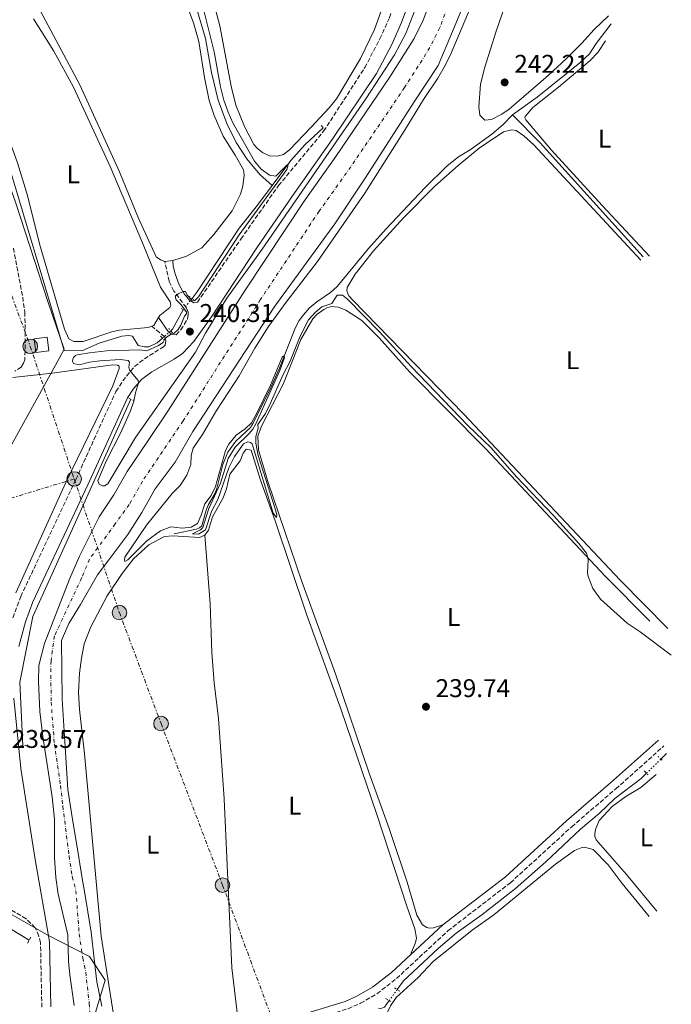
# Model space of a CAD drawing. Units: metres. Extents: x 632941 to 634686, y 4644091 to 4646437.
# Drawn here: x 634255 to 634509, y 4645263 to 4645647 of the extents above; entities that cross this region are included whole.
import ezdxf
from ezdxf.enums import TextEntityAlignment as Align

# ---------------------------------------------------------------- set-up
doc = ezdxf.new("R2010")
doc.units = ezdxf.units.M
doc.header["$MEASUREMENT"] = 0
for name, pattern in [('DGN Style 2', [1.7399219301090239, 1.043953158065414, -0.6959687720436097]), ('DGN Style 3', [2.435890702152634, 1.739921930109024, -0.6959687720436097]), ('DGN Style 4', [2.7856150101045474, 1.391937544087219, -0.6959687720436097, 0.001739921930109024, -0.6959687720436097]), ('DGN Style 5', [1.217945351076317, 0.5219765790327072, -0.6959687720436097]), ('DGN Style 7', [3.4798438602180486, 1.565929737098122, -0.6959687720436097, 0.5219765790327072, -0.6959687720436097])]:
    doc.linetypes.add(name, pattern=pattern)
for name, color, linetype, lineweight in [('Acequia de obra', 4, 'Continuous', 0), ('Acequia de obra no vista', 4, 'DGN Style 5', 0), ('Acequia sin especificar', 4, 'Continuous', 0), ('Camino', 7, 'DGN Style 3', 0), ('Caseta-cabaña', 1, 'Continuous', 0), ('Cauce permanente', 151, 'Continuous', 13), ('Cauce permanente (área)', 142, 'Continuous', 13), ('Cota de punto acotado terreno', 7, 'Continuous', 0), ('Curva de nivel intermedia', 30, 'Continuous', 0), ('Eje cauce permanente (área)', 70, 'DGN Style 4', 0), ('Etiqueta de uso rústico', 92, 'Continuous', 0), ('Límite de Autonomía', 7, 'Continuous', 0), ('Línea de cambio de uso (parcela vista)', 92, 'Continuous', 0), ('Línea eléctrica', 6, 'DGN Style 7', 0), ('Margen derecho', 7, 'Continuous', 0), ('Pontón-alcantarilla (pasos de agua)', 1, 'DGN Style 2', 0), ('Poste tendido eléctrico', 7, 'Continuous', 0), ('Punto acotado terreno (símbolo)', 7, 'Continuous', 0), ('Torre eléctrica', 7, 'Continuous', 0)]:
    doc.layers.add(name, color=color, linetype=linetype, lineweight=lineweight)
doc.styles.add('Style-Arial', font='arial.ttf')

# ---------------------------------------------------------------- blocks, each defined once
blk = doc.blocks.new('5PATER')
at = {"layer": 'Punto acotado terreno (símbolo)', "linetype": 'Continuous', "lineweight": 0}
h = blk.add_hatch(color=51, dxfattribs=at)
edge = h.paths.add_edge_path()
edge.add_ellipse((0, 0), major_axis=(-0.1095731443231308, -0.1110710700762829), ratio=0.9994222409660317, start_angle=0, end_angle=360)
blk = doc.blocks.new('5PELE')
at = {"layer": 'Torre eléctrica', "linetype": 'Continuous', "lineweight": 0}
h = blk.add_hatch(color=9, dxfattribs=at)
edge = h.paths.add_edge_path()
edge.add_arc((-2.000000476837158e-05, 0), 0.2850000000000001, 0, 360)
at = {"layer": 'Torre eléctrica', "color": 252, "linetype": 'Continuous', "lineweight": 0}
blk.add_circle((-2.000000476837158e-05, 0), 0.2850000000000001, dxfattribs=at)

msp = doc.modelspace()

# ---------------------------------------------------------------- linework, layer by layer
at = {"layer": 'Acequia de obra', "color": 4, "linetype": 'Continuous', "lineweight": 0, "extrusion": (0.04058515579000124, -0.04485727738527525, 0.9981686579907635), "elevation": -182403.1476560017, "flags": 128}
msp.add_lwpolyline([(3587120.492178872, 3013741.749499), (3587112.249832129, 3013738.939228522), (3587111.400243993, 3013738.939228521)], dxfattribs=at)
at = {"layer": 'Acequia de obra', "color": 4, "linetype": 'Continuous', "lineweight": 0}
for points in [[(634310.6399999997, 4645522.600000001, 239.1900000000023), (634310.6100000005, 4645522.58, 239.1900000000023), (634308.4800000006, 4645520.76, 239.1900000000023), (634305.3099999997, 4645519.300000001, 239.1000000000058), (634303.5199999996, 4645519.279999999, 239.1000000000058), (634301.0300000003, 4645519.800000001, 239.1000000000058), (634298.9000000004, 4645523.380000001, 239), (634297.29, 4645523.65, 239), (634294.7000000002, 4645523.390000001, 239), (634285.8200000003, 4645520.699999999, 239), (634279.1299999999, 4645517.74, 239.2400000000052), (634272.1399999997, 4645517.83, 239.3300000000018), (634248.3399999999, 4645597.529999999, 237.9799999999959), (634241.8700000001, 4645608.140000001, 237.929999999993), (634235.1600000003, 4645617.15, 237.6999999999971), (634229.6100000005, 4645625.730000001, 237.6100000000006), (634204.1100000005, 4645670.890000001, 237.5599999999977)], [(634373.4299999997, 4645604.810000001, 240.070000000007), (634366.2400000002, 4645598.100000001, 239.929999999993), (634360.75, 4645592.039999999, 240.0299999999988), (634353.5099999999, 4645582.25, 239.8899999999994)], [(634353.5099999999, 4645582.25, 239.8899999999994), (634347.7800000003, 4645574.5, 239.7899999999936), (634340.6200000001, 4645565.550000001, 239.7899999999936), (634324.1399999997, 4645540.680000001, 239.4700000000012), (634322.1399999997, 4645538.15, 239.429999999993)], [(634298.2300000006, 4645498.789999999, 239.7899999999936), (634282.1799999997, 4645463.16, 239.2400000000052), (634259.9900000002, 4645414.01, 239.0500000000029), (634254.8200000003, 4645388.300000001, 238.9600000000064), (634256.0700000003, 4645363.5, 239)], [(634258.4900000002, 4645287.609999999, 235.9499999999971), (634243.7199999997, 4645296.439999999, 235.9499999999971), (634220.1900000004, 4645309.77, 236.1300000000047), (634142, 4645354.369999999, 235.7200000000012), (634070.5499999998, 4645395.52, 235.8600000000006), (634030.3499999996, 4645418.32, 236.179999999993), (634019.8700000001, 4645423.560000001, 235.8999999999942), (633970.5300000003, 4645446.230000001, 235.3899999999994), (633966.7199999997, 4645448.01, 235.3899999999994)]]:
    msp.add_polyline3d(points, dxfattribs=at)
at = {"layer": 'Acequia de obra no vista', "color": 4, "linetype": 'DGN Style 5', "lineweight": 0, "extrusion": (0.02269948453021482, -0.03311209230232566, 0.9991938364228559), "elevation": -139185.4654324177, "flags": 128}
msp.add_lwpolyline([(3149902.818886983, 3470177.081289446), (3149897.976026035, 3470175.586733378), (3149897.490173343, 3470175.3376407)], dxfattribs=at)
at = {"layer": 'Acequia de obra no vista', "color": 4, "linetype": 'DGN Style 5', "lineweight": 0, "elevation": 239.1900000000023, "flags": 128}
msp.add_lwpolyline([(634310.6399999997, 4645522.600000001), (634313.8700000001, 4645525.52)], dxfattribs=at)
at = {"layer": 'Acequia de obra no vista', "color": 4, "linetype": 'DGN Style 5', "lineweight": 0, "extrusion": (0.002692768912804952, 0.002659348022223057, 0.9999928384061954), "elevation": 14300.89903349382, "flags": 128}
msp.add_lwpolyline([(634496.7867523936, 4645331.125158709), (634502.4268127285, 4645336.695178405)], dxfattribs=at)
at = {"layer": 'Acequia de obra no vista', "color": 4, "linetype": 'DGN Style 5', "lineweight": 0, "extrusion": (-0.02217886817429234, -0.03018010542362037, 0.9992983833886286), "elevation": -154026.8285428745, "flags": 128}
msp.add_lwpolyline([(-2239608.387905467, 4115994.855794325), (-2239608.387905467, 4115989.515794326)], dxfattribs=at)
at = {"layer": 'Acequia sin especificar', "color": 4, "linetype": 'Continuous', "lineweight": 0, "extrusion": (0.2815569966141769, 0.2601027185624616, 0.9236190954360034), "elevation": 1387191.264465322, "flags": 128}
msp.add_lwpolyline([(2981787.242436189, -3341917.049414118), (2981847.217446477, -3341917.64944817), (2981862.634358732, -3341917.179856303)], dxfattribs=at)
at = {"layer": 'Acequia sin especificar', "color": 4, "linetype": 'Continuous', "lineweight": 0, "extrusion": (0.002304038378433054, 0.002282996932551756, 0.9999947396522428), "elevation": 12305.9622176607, "flags": 128}
msp.add_lwpolyline([(634503.1358482576, 4645342.311478029), (634505.3258654845, 4645344.481483684)], dxfattribs=at)
at = {"layer": 'Acequia sin especificar', "color": 4, "linetype": 'Continuous', "lineweight": 0}
for points in [[(634353.5099999999, 4645582.25, 239.8899999999994), (634348.6799999997, 4645586.58, 239.2599999999948), (634343.6100000005, 4645592.600000001, 239.3099999999977), (634339.4299999997, 4645599.039999999, 238.6999999999971), (634335.79, 4645606.460000001, 238.1900000000023), (634332.3899999997, 4645615.59, 237.7700000000041), (634329.7100000001, 4645626.359999999, 237.7700000000041), (634327.4000000004, 4645639.67, 237.7700000000041), (634323.6200000001, 4645652.359999999, 237.7700000000041)], [(634447.4000000004, 4645609.890000001, 240.7899999999936), (634457.04, 4645616.680000001, 240.7899999999936), (634473.6100000005, 4645630.109999999, 240.7899999999936), (634477.4600000001, 4645633.689999999, 240.7899999999936), (634480.0700000003, 4645637.74, 240.7899999999936), (634485.8700000001, 4645645.33, 240.75)], [(634447.4000000004, 4645609.890000001, 240.7899999999936), (634443.5899999999, 4645605.890000001, 240.7899999999936), (634439.29, 4645602.27, 240.7899999999936), (634430.7599999999, 4645596.199999999, 240.7899999999936), (634426.2300000006, 4645593.460000001, 240.7899999999936), (634421.8899999997, 4645589.869999999, 240.7899999999936), (634413.0999999996, 4645581.380000001, 240.7899999999936), (634398.0499999998, 4645565.33, 240.5599999999977), (634391.0999999996, 4645557.58, 240.4700000000012), (634378.8600000005, 4645542.869999999, 240.2400000000052), (634376.1799999997, 4645540.460000001, 240.2400000000052), (634370.8499999996, 4645536.810000001, 240.0500000000029), (634367.9100000003, 4645534.390000001, 240.0500000000029), (634365.6799999997, 4645531.800000001, 240.0500000000029), (634363.9699999997, 4645529.51, 240.0500000000029), (634362.4800000006, 4645526.550000001, 240.0500000000029), (634356.3499999996, 4645510.890000001, 239.9600000000064), (634353.1100000005, 4645503.640000001, 239.9600000000064), (634345.9900000002, 4645489.449999999, 239.9600000000064), (634344.9400000004, 4645487.730000001, 239.9100000000035), (634339.2599999999, 4645482.41, 239.7700000000041), (634336.1200000001, 4645478.119999999, 239.7299999999959), (634334.2199999997, 4645473.34, 239.5899999999965), (634331.8300000001, 4645463.9, 239.5899999999965), (634331.1799999997, 4645462.15, 239.5899999999965), (634328.54, 4645457.689999999, 239.6300000000047), (634327.5999999996, 4645455.52, 239.6300000000047), (634325.9800000006, 4645449.33, 239.6300000000047), (634325.0999999996, 4645448.529999999, 239.6300000000047), (634323.8799999999, 4645448, 239.679999999993), (634315.2100000001, 4645446.279999999, 239.3099999999977)], [(634499.7300000006, 4645352.730000001, 238.7299999999959), (634497.6299999999, 4645350.66, 238.7400000000052), (634487.3700000001, 4645342.9, 238.6900000000023), (634481.1799999997, 4645337.01, 238.6900000000023), (634473.8700000001, 4645330.930000001, 238.6399999999994), (634460.4100000003, 4645318.17, 238.6000000000058), (634448.5899999999, 4645307.789999999, 238.6000000000058), (634435.4000000004, 4645297.449999999, 238.5500000000029), (634425.3899999997, 4645290.359999999, 238.5500000000029), (634418.2699999996, 4645284.390000001, 238.5500000000029), (634404.8099999997, 4645271.67, 238.5), (634402.3099999997, 4645268.27, 238.3500000000058)], [(634399.1500000004, 4645263.970000001, 238.1499999999942), (634397.2999999998, 4645261.460000001, 238.0399999999936), (634395.9000000004, 4645260.880000001, 238.0800000000018), (634395.0499999998, 4645261.039999999, 238.0800000000018)]]:
    msp.add_polyline3d(points, dxfattribs=at)
at = {"layer": 'Camino', "color": 7, "linetype": 'DGN Style 3', "lineweight": 0}
for points in [[(634324.25, 4645536.649999999, 240.2599999999948), (634341.2100000005, 4645561.350000002, 240.5000000000001), (634355.9299999992, 4645582.180000001, 240.3200000000069), (634373.5699999993, 4645603.430000001, 240.6399999999995), (634389.6400000001, 4645628.260000003, 240.8899999999994), (634395.55, 4645639.510000003, 240.8699999999954), (634399.2499999994, 4645647.780000002, 240.929999999993), (634411.7699999985, 4645681.510000002, 241.2400000000052), (634421.999999999, 4645706.030000002, 241.6499999999942), (634433.3899999994, 4645735.350000002, 242.1499999999942), (634437.0599999975, 4645743.390000001, 242.1699999999983), (634441.7199999976, 4645752.510000002, 242.3999999999942), (634446.8799999988, 4645761.41, 242.679999999993), (634451.0300000017, 4645767.7, 242.820000000007)], [(634252.36, 4645557.739999998, 238.9700000000011), (634255.9800000008, 4645538.620000001, 239.2799999999988), (634256.7699999999, 4645532.789999999, 239.3800000000047), (634256.989999999, 4645524.989999998, 239.7100000000065), (634256.8399999992, 4645515.16, 239.7100000000065), (634256.7699999999, 4645514.210000004, 239.7100000000065), (634256.3099999973, 4645512.830000004, 239.7599999999946), (634255.3599999994, 4645511.330000004, 239.7599999999946), (634252.8999999985, 4645509.7, 239.7599999999946)], [(634315.9899999987, 4645523.949999999, 240.3600000000007), (634317.7899999982, 4645525.890000002, 240.3600000000007), (634320.3099999971, 4645530.100000002, 240.3200000000069), (634320.6200000001, 4645531.960000002, 240.3200000000069), (634320.5700000009, 4645532.780000002, 240.3699999999953), (634320.4099999999, 4645533.450000001, 240.3699999999953), (634319.879999998, 4645534.550000001, 240.3200000000069), (634315.0299999998, 4645541.030000002, 239.8999999999941), (634313.1900000003, 4645544.830000003, 239.6699999999982), (634311.4899999971, 4645552.56, 238.979999999996)], [(634252.1299999974, 4645413.460000002, 239.9100000000035), (634255.2099999997, 4645421.730000002, 239.8699999999954), (634276.739999999, 4645467.489999998, 239.7400000000052), (634292.420000001, 4645501.840000001, 239.9400000000024), (634295.0699999997, 4645505.910000001, 239.9400000000024), (634299.6700000019, 4645511.63, 240.0299999999989), (634303.5299999998, 4645514.500000001, 240.1499999999942), (634310.9299999983, 4645519.289999999, 240.3600000000007), (634311.6999999996, 4645519.940000001, 240.3600000000007), (634311.9299999997, 4645521.580000003, 240.3099999999977), (634311.390000001, 4645523.170000004, 240.1699999999983), (634306.4299999989, 4645527.300000002, 239.1000000000059)], [(634324.8299999967, 4645191.940000002, 238.3399999999965), (634320.9499999986, 4645195.100000002, 238.3399999999965), (634319.1600000005, 4645198.120000003, 238.3399999999965), (634319.1299999993, 4645200.239999999, 238.3800000000048), (634322.4400000017, 4645204.730000001, 238.4100000000035), (634332.0799999976, 4645220.559999999, 238.4999999999999), (634334.3500000008, 4645225.330000003, 238.5200000000042), (634341.5500000003, 4645244.690000002, 238.9900000000051), (634342.9499999996, 4645247.949999999, 239.2200000000013), (634343.4799999993, 4645248.710000001, 239.2200000000013), (634344.8899999997, 4645249.890000002, 239.270000000004), (634348.3000000005, 4645251.180000001, 239.3099999999977), (634354.6999999998, 4645252.570000002, 239.4499999999972), (634364.4499999997, 4645255.080000004, 239.3099999999977), (634383.0799999977, 4645260.810000001, 239.5500000000028), (634387.9499999982, 4645262.970000001, 239.4100000000034), (634394.399999999, 4645266.630000001, 239.3399999999964), (634402.0199999987, 4645272.580000003, 239.4199999999983), (634422.1000000017, 4645291.24, 239.8699999999954), (634446.53, 4645309.980000001, 239.9199999999984), (634470.48, 4645331.870000001, 240.0899999999965), (634487.7100000011, 4645346.660000001, 239.9600000000065), (634506.489999999, 4645363.410000003, 239.729999999996)], [(634263.4599999997, 4645261.390000002, 238.929999999993), (634262.9300000002, 4645286.530000002, 239.2400000000053), (634262.2600000016, 4645289.190000002, 239.2400000000053), (634260.8799999983, 4645292.440000002, 239.2899999999937), (634257.2999999997, 4645295.940000002, 239.2899999999937), (634249.0899999997, 4645300.780000002, 239.3800000000047)]]:
    msp.add_polyline3d(points, dxfattribs=at)
at = {"layer": 'Caseta-cabaña', "color": 1, "linetype": 'Continuous', "lineweight": 0, "elevation": 241.429999999993, "flags": 128}
msp.add_lwpolyline([(634266.2300000006, 4645517.710000001), (634261.0899999999, 4645517.060000001), (634260.4199999999, 4645522.4), (634265.5599999997, 4645523.050000001), (634266.2300000006, 4645517.710000001)], close=True, dxfattribs=at)
msp.add_lwpolyline([(634261.0899999999, 4645517.060000001), (634260.4199999999, 4645522.4), (634265.5599999997, 4645523.050000001), (634266.2300000006, 4645517.710000001), (634261.0899999999, 4645517.060000001)], dxfattribs=at)
at = {"layer": 'Cauce permanente', "color": 151, "linetype": 'Continuous', "lineweight": 13}
for points in [[(634276.0999999996, 4645262.039999999, 235.8999999999942), (634274.4000000004, 4645274.02, 235.8999999999942), (634273.9199999999, 4645279.439999999, 235.8999999999942), (634273.6600000003, 4645289.689999999, 235.9499999999971), (634269.8300000001, 4645305.58, 235.9900000000052), (634268.9199999999, 4645312.07, 236.0899999999965), (634268.4400000004, 4645319.75, 236.0899999999965), (634268.4400000004, 4645334.84, 236.1300000000047), (634267.5, 4645343.49, 236.1300000000047), (634263.8200000003, 4645367.140000001, 236.1300000000047), (634262.7199999997, 4645376.859999999, 236.1300000000047), (634262.1399999997, 4645388.560000001, 236.1300000000047), (634262.2400000002, 4645394.77, 236.1300000000047), (634264.4900000002, 4645403.380000001, 236.1300000000047), (634274.2800000003, 4645428.529999999, 236.0899999999965), (634278.1299999999, 4645437.470000001, 236.0899999999965), (634285.8200000003, 4645452.82, 236.2299999999959), (634291.5700000003, 4645461.41, 236.4100000000035), (634296.7599999999, 4645470.51, 236.6900000000023), (634304.7300000006, 4645482.33, 237.570000000007), (634312.7300000006, 4645494.189999999, 237.8999999999942), (634342.8600000005, 4645541.41, 238.320000000007), (634365.9299999997, 4645576.180000001, 238.320000000007), (634378.3899999997, 4645593.600000001, 238.3600000000006), (634399.2800000003, 4645624.369999999, 238.4100000000035), (634408.9100000003, 4645639.600000001, 238.4600000000064), (634412.4900000002, 4645646.75, 238.5), (634422.4400000004, 4645673.310000001, 238.7799999999988)], [(634433.2999999998, 4645664.960000001, 238.7799999999988), (634423.9600000001, 4645642.41, 238.5), (634418.3499999996, 4645629.140000001, 238.4600000000064), (634408.9699999997, 4645614.890000001, 238.4100000000035), (634390.0999999996, 4645585.449999999, 238.3600000000006), (634377.9500000002, 4645567.210000001, 238.320000000007), (634354.4400000004, 4645535.07, 238.320000000007), (634322.4299999997, 4645486.15, 237.8999999999942), (634315.5099999999, 4645474.16, 237.570000000007), (634307.7400000002, 4645463.789999999, 236.6900000000023), (634302.5599999997, 4645454.619999999, 236.4100000000035), (634297.1100000005, 4645445.99, 236.2299999999959), (634289.6299999999, 4645436.109999999, 236.0899999999965), (634285.25, 4645430.180000001, 236.0899999999965), (634278.5800000001, 4645418.600000001, 236.1300000000047), (634274.04, 4645411.180000001, 236.1300000000047), (634271.1299999999, 4645404.59, 236.1300000000047), (634271.3799999999, 4645381.630000001, 236.1300000000047), (634272.1500000004, 4645369.16, 236.1300000000047), (634273.6299999999, 4645346.4, 236.1300000000047), (634275.1500000004, 4645336.390000001, 236.1300000000047), (634277.8799999999, 4645319.810000001, 236.0899999999965), (634279.2599999999, 4645311.66, 236.0899999999965), (634280.1399999997, 4645306.65, 235.9900000000052), (634282.7100000001, 4645290.75, 235.9499999999971), (634283.9000000004, 4645280.289999999, 235.8999999999942), (634284.9199999999, 4645271.27, 235.8999999999942), (634286.8399999999, 4645261.789999999, 235.8999999999942)]]:
    msp.add_polyline3d(points, dxfattribs=at)
at = {"layer": 'Cauce permanente (área)', "color": 142, "linetype": 'Continuous', "lineweight": 13}
for points in [[(634422.4400000004, 4645673.310000001, 238.7799999999988), (634412.4900000002, 4645646.75, 238.5), (634408.9100000003, 4645639.600000001, 238.4600000000064), (634399.2800000003, 4645624.369999999, 238.4100000000035), (634378.3899999997, 4645593.600000001, 238.3600000000006), (634365.9299999997, 4645576.180000001, 238.320000000007), (634342.8600000005, 4645541.41, 238.320000000007), (634312.7300000006, 4645494.189999999, 237.8999999999942), (634304.7300000006, 4645482.33, 237.570000000007), (634296.7599999999, 4645470.51, 236.6900000000023), (634291.5700000003, 4645461.41, 236.4100000000035), (634285.8200000003, 4645452.82, 236.2299999999959), (634278.1299999999, 4645437.470000001, 236.0899999999965), (634274.2800000003, 4645428.529999999, 236.0899999999965), (634264.4900000002, 4645403.380000001, 236.1300000000047), (634262.2400000002, 4645394.77, 236.1300000000047), (634262.1399999997, 4645388.560000001, 236.1300000000047), (634262.7199999997, 4645376.859999999, 236.1300000000047), (634263.8200000003, 4645367.140000001, 236.1300000000047), (634267.5, 4645343.49, 236.1300000000047), (634268.4400000004, 4645334.84, 236.1300000000047), (634268.4400000004, 4645319.75, 236.0899999999965), (634268.9199999999, 4645312.07, 236.0899999999965), (634269.8300000001, 4645305.58, 235.9900000000052), (634273.6600000003, 4645289.689999999, 235.9499999999971), (634273.9199999999, 4645279.439999999, 235.8999999999942), (634274.4000000004, 4645274.02, 235.8999999999942), (634276.0999999996, 4645262.039999999, 235.8999999999942)], [(634433.2999999998, 4645664.960000001, 238.7799999999988), (634423.9600000001, 4645642.41, 238.5), (634418.3499999996, 4645629.140000001, 238.4600000000064), (634408.9699999997, 4645614.890000001, 238.4100000000035), (634390.0999999996, 4645585.449999999, 238.3600000000006), (634377.9500000002, 4645567.210000001, 238.320000000007), (634354.4400000004, 4645535.07, 238.320000000007), (634322.4299999997, 4645486.15, 237.8999999999942), (634315.5099999999, 4645474.16, 237.570000000007), (634307.7400000002, 4645463.789999999, 236.6900000000023), (634302.5599999997, 4645454.619999999, 236.4100000000035), (634297.1100000005, 4645445.99, 236.2299999999959), (634289.6299999999, 4645436.109999999, 236.0899999999965), (634285.25, 4645430.180000001, 236.0899999999965), (634278.5800000001, 4645418.600000001, 236.1300000000047), (634274.04, 4645411.180000001, 236.1300000000047), (634271.1299999999, 4645404.59, 236.1300000000047), (634271.3799999999, 4645381.630000001, 236.1300000000047), (634272.1500000004, 4645369.16, 236.1300000000047), (634273.6299999999, 4645346.4, 236.1300000000047), (634275.1500000004, 4645336.390000001, 236.1300000000047), (634277.8799999999, 4645319.810000001, 236.0899999999965), (634279.2599999999, 4645311.66, 236.0899999999965), (634280.1399999997, 4645306.65, 235.9900000000052), (634282.7100000001, 4645290.75, 235.9499999999971), (634283.9000000004, 4645280.289999999, 235.8999999999942), (634284.9199999999, 4645271.27, 235.8999999999942), (634286.8399999999, 4645261.789999999, 235.8999999999942)]]:
    msp.add_polyline3d(points, dxfattribs=at)
at = {"layer": 'Curva de nivel intermedia', "color": 30, "linetype": 'Continuous', "lineweight": 0, "elevation": 240, "flags": 128}
for points in [[(634297.3899999999, 4645511.15), (634297.7400000007, 4645510.189999999), (634301.030000001, 4645506.15), (634301.27, 4645505.130000001), (634300.0200000006, 4645501.249999999), (634299.4000000014, 4645498.039999999), (634298.0400000003, 4645494.310000001), (634294.4400000017, 4645486.080000001), (634288.6400000014, 4645474.63), (634285.3500000011, 4645466.960000001), (634285.8899999999, 4645465.630000001), (634287.1300000004, 4645465.019999999), (634287.9400000017, 4645464.949999999), (634289.2000000001, 4645465.79), (634300.0099999994, 4645483.820000002), (634323.5100000001, 4645517.189999999), (634327.4100000005, 4645524.600000001), (634335.740000001, 4645538.25), (634349.4800000007, 4645557.390000001), (634390.0700000017, 4645616.09), (634401.2699999998, 4645633.27), (634405.6200000017, 4645641.550000001), (634414.7500000002, 4645665.13)], [(634434.0100000007, 4645659.249999999), (634423.4100000015, 4645633.890000001), (634421.2400000012, 4645629.38), (634418.1600000011, 4645624.109999999), (634412.6, 4645615.810000001), (634405.480000001, 4645604.050000001), (634389.6700000014, 4645579.259999999), (634371.1700000009, 4645552.57), (634358.9100000008, 4645536.679999999), (634352.030000001, 4645527.220000002), (634346.7100000014, 4645518.739999998), (634340.5600000002, 4645507.99), (634331.7100000011, 4645494.42), (634326.2800000019, 4645485.039999999), (634322.5300000011, 4645479.71), (634321.750000001, 4645476.8), (634321.6900000006, 4645473.310000001), (634320.1200000016, 4645469.199999998), (634317.5399999999, 4645465.109999998), (634314.3500000003, 4645461.939999999), (634304.4100000005, 4645449.649999999), (634295.860000001, 4645437.079999999), (634295.7300000013, 4645435.890000001), (634295.9200000013, 4645435.480000001), (634296.9900000021, 4645436.06), (634304.5400000003, 4645443.449999999), (634309.7999999997, 4645447.390000001), (634313.8300000018, 4645448.930000001), (634318.2599999997, 4645448.399999999), (634321.78, 4645448.859999998), (634324.25, 4645450.269999999), (634325.6900000017, 4645453.489999999), (634327.1500000012, 4645457.970000001), (634329.6700000003, 4645461.23), (634331.3300000011, 4645464.679999999), (634335.2500000015, 4645478.82), (634336.5500000002, 4645481.289999999), (634339.4, 4645484.71), (634342.9299999994, 4645487.25), (634345.4000000015, 4645489.63), (634347.5000000005, 4645493.340000001), (634352.770000001, 4645504.3), (634357.3399999996, 4645515.169999999), (634357.5600000009, 4645515.5), (634357.9700000001, 4645515.730000001), (634358.1200000019, 4645515.659999998), (634358.2300000014, 4645515.399999999), (634358.1700000011, 4645514.730000001), (634356.5000000015, 4645510.010000001), (634347.0900000012, 4645489.189999999), (634345.9300000012, 4645487.09), (634344.4699999995, 4645485.359999998), (634339.0400000003, 4645480.039999999), (634336.2400000017, 4645475.66), (634333.2199999997, 4645466.060000001), (634328.7600000006, 4645456.08), (634326.3700000012, 4645448.720000001), (634325.4600000014, 4645447.74), (634322.3600000013, 4645446.25), (634324.6600000013, 4645446.130000001), (634327.3900000004, 4645447.81), (634329.8100000012, 4645454.980000001), (634332.2000000007, 4645459.689999999), (634336.5600000013, 4645471.939999999), (634338.6700000013, 4645476.470000001), (634342.2900000003, 4645481.429999999), (634343.9199999997, 4645482.16), (634345.0400000017, 4645481.880000001), (634345.6000000006, 4645481.36), (634353.8600000016, 4645454.33), (634355.1200000001, 4645452.66), (634355.2100000017, 4645453.609999998), (634354.8099999994, 4645455.65), (634348.0000000009, 4645476.769999999), (634347.0100000009, 4645481.689999999), (634347.1200000005, 4645484.270000001), (634347.9200000005, 4645487.550000002), (634347.7900000009, 4645488.890000001), (634350.8200000018, 4645493.170000001), (634352.7300000007, 4645496.949999998), (634357.770000001, 4645508.390000001), (634360.48, 4645513.630000002), (634364.3600000005, 4645523.369999998), (634367.6100000002, 4645529.850000001), (634370.2099999997, 4645532.669999998), (634372.8600000007, 4645534.83), (634376.8100000003, 4645536.220000001), (634378.8100000008, 4645539.369999999), (634380.9600000011, 4645539.48), (634382.9200000013, 4645537.91), (634395.4400000006, 4645525.06), (634407.7400000007, 4645511.59), (634429.8700000013, 4645488.550000001), (634439.0100000009, 4645479.810000001), (634448.9300000007, 4645468.55), (634463.360000001, 4645453.4), (634473.2400000005, 4645442.49), (634476.2200000001, 4645438.65)], [(634326.8899999997, 4645650.02), (634330.8200000015, 4645634.430000001), (634333.250000001, 4645620.71), (634334.600000001, 4645615.560000001), (634336.2500000007, 4645610.84), (634338.1300000005, 4645606.710000001), (634346.5599999994, 4645591.74), (634349.17, 4645588.65), (634352.400000002, 4645586.25), (634354.9300000002, 4645585.949999998), (634358.5199999998, 4645589.569999999), (634359.1400000012, 4645590.130000001), (634359.5500000002, 4645590.180000001), (634359.5999999995, 4645589.659999999), (634359.1700000003, 4645588.430000001), (634340.5500000013, 4645563.009999999), (634324.6600000013, 4645538.720000002), (634323.0499999997, 4645537.21), (634322.0000000015, 4645537.489999999), (634320.2300000011, 4645539.359999998), (634319.6100000021, 4645540.8), (634318.6100000006, 4645540.9), (634316.7300000008, 4645539.98), (634315.6199999999, 4645539.109999998), (634315.630000001, 4645538.439999999), (634315.9800000021, 4645537.55), (634317.7800000013, 4645535.82), (634319.9699999996, 4645532.91), (634319.9800000008, 4645532.17), (634319.1800000007, 4645531.189999999), (634317.8200000017, 4645527.680000001), (634316.7599999999, 4645526.03), (634315.0800000012, 4645524.409999999), (634313.6700000009, 4645524.01), (634312.0900000005, 4645522.95), (634311.2500000001, 4645521.970000001), (634311.1800000009, 4645521.49), (634310.8099999998, 4645520.999999999), (634309.0500000007, 4645519.710000001), (634304.5400000003, 4645517.720000001), (634301.6800000013, 4645518.12), (634288.7199999995, 4645517.639999999), (634282.1100000001, 4645516.91), (634277.2199999995, 4645516.140000001), (634276.6300000016, 4645515.9), (634275.8200000003, 4645515.08), (634275.6100000002, 4645514.480000001), (634275.4699999995, 4645513.509999999), (634275.8200000003, 4645512.699999999), (634278.0900000012, 4645512.279999999), (634282.1300000002, 4645513.27), (634286.0900000011, 4645513.77), (634294.0000000013, 4645514.26), (634297.1300000006, 4645513.970000002), (634297.7699999998, 4645513.23), (634297.3899999999, 4645511.15)], [(634476.2200000001, 4645438.65), (634476.7200000007, 4645437.359999998), (634476.8900000005, 4645436.100000001), (634476.6600000003, 4645431.01), (634476.9400000019, 4645429.52), (634478.7200000011, 4645424.850000001), (634481.7699999999, 4645420.689999999), (634492.2199999995, 4645411.32), (634497.280000002, 4645407.930000001), (634509.4100000003, 4645398.88)]]:
    msp.add_lwpolyline(points, dxfattribs=at)
at = {"layer": 'Eje cauce permanente (área)', "color": 70, "linetype": 'DGN Style 4', "lineweight": 0}
msp.add_polyline3d([(634429.0199999996, 4645670.699999999, 238.7899999999936), (634418.9800000006, 4645643.91, 238.5), (634415.0800000001, 4645636.109999999, 238.4600000000064), (634405.2000000002, 4645620.49, 238.4100000000035), (634384.1900000004, 4645589.560000001, 238.3600000000006), (634371.7599999999, 4645572.17, 238.320000000007), (634348.7999999998, 4645537.550000001, 238.3099999999977), (634318.6500000004, 4645490.310000001, 237.9100000000035), (634310.5899999999, 4645478.380000001, 237.5800000000018), (634302.7699999996, 4645466.779999999, 236.6900000000023), (634297.5999999996, 4645457.689999999, 236.4100000000035), (634292.0800000001, 4645450.140000001, 236.2400000000052), (634282.0899999999, 4645436.380000001, 236.0899999999965), (634279.0099999999, 4645428.99, 236.0899999999965), (634268.3899999997, 4645406.390000001, 236.1300000000047), (634267.04, 4645396.600000001, 236.1300000000047), (634267, 4645391.039999999, 236.1300000000047), (634267.0800000001, 4645380.560000001, 236.1300000000047), (634268.3399999999, 4645364.289999999, 236.1300000000047), (634270.7800000003, 4645347.970000001, 236.1300000000047), (634271.6500000004, 4645339.890000001, 236.1300000000047), (634274.1200000001, 4645320.480000001, 236.0899999999965), (634275.2999999998, 4645312.41, 236.0899999999965), (634276.79, 4645306.9, 236.0099999999948), (634278.0499999998, 4645289.960000001, 235.9499999999971), (634279.4299999997, 4645280.59, 235.8999999999942), (634280.6100000005, 4645275.08, 235.8999999999942), (634281.9900000002, 4645262.869999999, 235.8999999999942), (634283.1699999999, 4645242.59, 235.8800000000047)], dxfattribs=at)
at = {"layer": 'Límite de Autonomía', "color": 7, "linetype": 'Continuous', "lineweight": 0}
msp.add_polyline3d([(634282.4800000006, 4645252.82, 235.86), (634288.25, 4645271.91, 238.5), (634282.0700000003, 4645281.239999998, 235.91), (634265.5, 4645289.710000001, 239.27), (634236.2899999992, 4645306.300000001, 239.03), (634195.3399999999, 4645330.010000002, 239.3), (634175.0500000007, 4645342.13, 239.43), (634176.3900000006, 4645344.57, 239.43), (634222.2699999996, 4645428.100000001, 238.78), (634270.2199999989, 4645514.640000001, 239.1), (634272.2399999984, 4645518.289999999, 239.34), (634265.9699999989, 4645536.5, 239.3), (634253.2800000012, 4645575.330000003, 238.86), (634245.3299999982, 4645597.710000001, 238.69), (634240.8200000003, 4645605.300000001, 238.19), (634238.3599999994, 4645609.449999999, 238.1), (634220.7199999989, 4645635.920000002, 237.66), (634199.6700000018, 4645673.530000002, 237.52)], dxfattribs=at)
at = {"layer": 'Línea de cambio de uso (parcela vista)', "color": 92, "linetype": 'Continuous', "lineweight": 0, "flags": 128}
for points, elevation in [([(634484.8600000005, 4645648.51), (634479.25, 4645643.16), (634474.3899999997, 4645637.77), (634468.4100000003, 4645631.850000001), (634461.3399999999, 4645625.25), (634445.9900000002, 4645612.100000001), (634443.2300000006, 4645610.09), (634439.1399999997, 4645607.99), (634436.5, 4645607.730000001), (634434.5800000001, 4645609.74), (634434.2000000002, 4645612.970000001), (634434.8499999996, 4645621.789999999), (634436.5800000001, 4645628.460000001), (634440.9900000002, 4645642.460000001), (634445.5899999999, 4645655.83)], 242.0500000000029), ([(634309.0999999996, 4645530.710000001), (634307.2400000002, 4645527.560000001), (634306.4299999997, 4645527.300000001)], 239.1000000000058)]:
    msp.add_lwpolyline(points, dxfattribs=dict(at, elevation=elevation))
at = {"layer": 'Línea de cambio de uso (parcela vista)', "color": 92, "linetype": 'Continuous', "lineweight": 0, "extrusion": (-0.01559531165657649, -0.001875385571311648, 0.9998766269811957), "elevation": -18365.53709937533, "flags": 128}
msp.add_lwpolyline([(634241.235770826, 4645526.666867551), (634238.0753753613, 4645526.286866885)], dxfattribs=at)
at = {"layer": 'Línea de cambio de uso (parcela vista)', "color": 92, "linetype": 'Continuous', "lineweight": 0}
for points in [[(634402.9800000006, 4645669.67, 240.820000000007), (634393.4800000006, 4645643.109999999, 240.9600000000064), (634387.9500000002, 4645631.850000001, 241.1000000000058), (634378.5499999998, 4645616.109999999, 240.820000000007), (634375.6699999999, 4645612.57, 240.7299999999959), (634368.75, 4645605.039999999, 240.7799999999988), (634360.1799999997, 4645596.109999999, 241.1900000000023), (634357.9400000004, 4645594.300000001, 241.1900000000023), (634355.54, 4645593.630000001, 241.1900000000023)], [(634318.8600000005, 4645656.189999999, 238.75), (634322.6900000004, 4645645.800000001, 238.8399999999965), (634324.7599999999, 4645638.51, 238.9799999999959), (634327.04, 4645624.460000001, 238.9799999999959), (634328.8799999999, 4645615.460000001, 238.9799999999959), (634330.7800000003, 4645609.609999999, 239.0299999999988), (634334.2800000003, 4645601.49, 239.070000000007), (634339.0300000003, 4645594.09, 239.1199999999953), (634342.2000000002, 4645588.369999999, 238.9799999999959), (634342.4500000002, 4645586.33, 238.9799999999959), (634342.0300000003, 4645581.939999999, 238.9799999999959), (634341.0700000003, 4645578.880000001, 238.9799999999959), (634337.8600000005, 4645572.369999999, 238.8899999999994), (634330.6699999999, 4645563.119999999, 238.8899999999994), (634325.9100000003, 4645557.960000001, 238.75), (634319.9400000004, 4645554.680000001, 238.75), (634314.6500000004, 4645552.939999999, 239.0299999999988)], [(634311.4900000002, 4645552.560000001, 238.9799999999959), (634309.7699999996, 4645553.27, 238.9799999999959), (634308.1600000003, 4645554.369999999, 238.9799999999959), (634301.0999999996, 4645569.730000001, 238.8899999999994), (634293.75, 4645587.57, 238.8399999999965), (634278.25, 4645621.539999999, 238.75), (634262.8200000003, 4645650.560000001, 238.6100000000006)], [(634355.54, 4645593.630000001, 241.1900000000023), (634352.4100000003, 4645593.880000001, 241.1900000000023), (634349.6399999997, 4645595.180000001, 241.1900000000023), (634347.7599999999, 4645596.680000001, 241.1900000000023), (634346.3300000001, 4645598.289999999, 241.1900000000023), (634342.5899999999, 4645605.300000001, 241.1900000000023), (634339.3099999997, 4645613.619999999, 241.0500000000029), (634337.4199999999, 4645621.09, 241.0099999999948), (634333.0300000003, 4645644.52, 241.0500000000029), (634331.4600000001, 4645650.480000001, 241.1000000000058)], [(634306.4299999997, 4645527.300000001, 239.1000000000058), (634304.9500000002, 4645526.82, 239.1000000000058), (634293.6699999999, 4645525.699999999, 239.1499999999942), (634290.8499999996, 4645525.140000001, 239.1499999999942), (634279.6100000005, 4645521.369999999, 239.5200000000041), (634276.0099999999, 4645521.359999999, 239.5200000000041), (634273.9500000002, 4645522.33, 239.5200000000041), (634272.2599999999, 4645526.210000001, 239.429999999993), (634262.5700000003, 4645559.4, 239.0099999999948), (634257.8399999999, 4645578.4, 238.9600000000064), (634253.9800000006, 4645591.130000001, 238.9600000000064), (634249.6799999997, 4645603.07, 238.9600000000064), (634245.7800000003, 4645610.890000001, 238.9199999999983), (634232.7999999998, 4645629.66, 238.9600000000064), (634224.8799999999, 4645642.66, 238.9600000000064), (634224.2599999999, 4645644.550000001, 238.9600000000064), (634224.3899999997, 4645646.369999999, 238.9600000000064), (634224.5599999997, 4645647.039999999, 238.9600000000064)], [(634260.1600000003, 4645647.369999999, 239.1000000000058), (634268.1100000005, 4645634.730000001, 239.1999999999971), (634275.7800000003, 4645620.65, 239.3800000000047), (634290.1500000004, 4645589.640000001, 239.5200000000041), (634302.7699999996, 4645559.9, 239.6100000000006), (634309.8200000003, 4645542.609999999, 239.1499999999942), (634313.5800000001, 4645536.800000001, 239.1000000000058), (634313.8200000003, 4645535.350000001, 239.1000000000058), (634313.4199999999, 4645534.560000001, 239.1000000000058), (634309.5700000003, 4645531.5, 239.1000000000058), (634309.0999999996, 4645530.710000001, 239.1000000000058)], [(634500.8200000003, 4645554.600000001, 241.2599999999948), (634482.3300000001, 4645574.369999999, 241.3099999999977), (634462.5800000001, 4645596.09, 241.3999999999942), (634452.5700000003, 4645607.84, 241.5), (634452.1799999997, 4645608.65, 241.5), (634452.25, 4645609.130000001, 241.5), (634455.2800000003, 4645612.74, 241.5), (634465.3499999996, 4645620.65, 241.3600000000006), (634477.7300000006, 4645631.050000001, 241.0299999999988), (634480.6900000004, 4645634.180000001, 240.9799999999959), (634483.7100000001, 4645638.789999999, 241.0299999999988)], [(634508.0199999996, 4645409.26, 240.570000000007), (634489.4699999997, 4645428.100000001, 240.8899999999994), (634428.2999999998, 4645492.960000001, 240.4700000000012), (634384.8200000003, 4645537.600000001, 240.2899999999936), (634383.54, 4645538.99, 240.3300000000018), (634383, 4645539.99, 240.5200000000041), (634382.6500000004, 4645541.210000001, 240.5200000000041), (634382.7400000002, 4645542.439999999, 240.5200000000041), (634385.8300000001, 4645547.65, 240.5200000000041), (634393.0899999999, 4645556.74, 240.3300000000018), (634404.7300000006, 4645569.58, 240.6100000000006), (634416.9600000001, 4645581.949999999, 240.75), (634426.1399999997, 4645590.07, 240.8000000000029), (634434.29, 4645596.800000001, 240.9400000000023), (634443.79, 4645603.180000001, 241.3099999999977), (634447.1200000001, 4645603.970000001, 241.3099999999977), (634448.7599999999, 4645603.77, 241.2599999999948), (634451.8399999999, 4645601.619999999, 241.3099999999977), (634455.6799999997, 4645598.180000001, 241.3099999999977), (634497.4600000001, 4645553.029999999, 241.0299999999988)], [(634420.1200000001, 4645293.59, 239.8699999999953), (634416.4500000002, 4645292.34, 239.8699999999953), (634414.9000000004, 4645292.25, 239.9600000000064), (634413.8499999996, 4645292.529999999, 239.9600000000064), (634412.2400000002, 4645293.550000001, 239.9600000000064), (634409.9900000002, 4645297.380000001, 239.9600000000064), (634406.2000000002, 4645310.26, 239.820000000007), (634399.1799999997, 4645331.119999999, 239.7799999999988), (634391.4000000004, 4645352.82, 239.7799999999988), (634378.2100000001, 4645391.609999999, 240.0099999999948), (634365.0999999996, 4645427.66, 239.9199999999983), (634351.7199999997, 4645466.710000001, 239.7799999999988), (634348.0499999998, 4645478.99, 239.7799999999988), (634347.9000000004, 4645484.34, 239.7799999999988), (634349.29, 4645488.26, 239.7299999999959), (634357.8200000003, 4645504.880000001, 239.679999999993), (634364.5999999996, 4645522.15, 239.679999999993), (634369.3499999996, 4645530.210000001, 239.6399999999994), (634371, 4645532.050000001, 239.5899999999965), (634373.5800000001, 4645533.869999999, 239.5899999999965), (634374.7599999999, 4645534.52, 239.5899999999965), (634376.6799999997, 4645534.960000001, 239.5899999999965), (634379.25, 4645534.699999999, 239.5899999999965), (634382.2400000002, 4645533.619999999, 239.5899999999965), (634388.4699999997, 4645529.550000001, 239.5399999999936), (634395.25, 4645522.74, 239.5399999999936), (634407.2199999997, 4645509.34, 239.7799999999988), (634436.9000000004, 4645479.41, 239.8699999999953), (634483.5800000001, 4645429.680000001, 240.0599999999977), (634501, 4645412.17, 239.8699999999953)], [(634252.1100000005, 4645507.220000001, 238.6900000000023), (634267.4299999997, 4645508.92, 238.7799999999988), (634291.1699999999, 4645512.16, 238.8300000000018), (634293.0599999997, 4645512.15, 238.8300000000018), (634293.6299999999, 4645511.710000001, 238.8300000000018), (634293.7100000001, 4645511.27, 238.8300000000018), (634293.6799999997, 4645510.75, 238.8300000000018), (634291.1699999999, 4645504.02, 238.7299999999959), (634272.7999999998, 4645466.230000001, 238.5899999999965), (634253.3099999997, 4645423.180000001, 238.7799999999988)], [(634327.1799999997, 4645445.67, 239.3999999999942), (634328.5300000003, 4645447.730000001, 239.3999999999942), (634330.2000000002, 4645452.880000001, 239.3500000000058), (634334.2999999998, 4645460.26, 239.2599999999948), (634335.5499999998, 4645463.810000001, 239.1199999999953), (634336.9500000002, 4645469.550000001, 239.0299999999988), (634340.9299999997, 4645474.699999999, 239.1199999999953), (634342.0700000003, 4645477.76, 239.1699999999983), (634343.3499999996, 4645479.34, 239.2599999999948), (634345.29, 4645478.850000001, 239.2599999999948), (634348.8799999999, 4645467.189999999, 239.2599999999948), (634354.6799999997, 4645451.33, 239.1699999999983), (634366.9500000002, 4645414.42, 239.3999999999942), (634380.3700000001, 4645377.57, 239.3500000000058), (634394.3300000001, 4645336.67, 239.3099999999977), (634406.0300000003, 4645300.82, 239.3500000000058), (634409.2000000002, 4645292.060000001, 239.3500000000058), (634409.7800000003, 4645288.32, 239.3500000000058), (634409.4600000001, 4645286.680000001, 239.3500000000058), (634407.4500000002, 4645281.810000001, 239.5800000000018)], [(634291.4600000001, 4645258.609999999, 239.3800000000047), (634286.6799999997, 4645289.09, 239.3399999999965), (634280.1299999999, 4645360.34, 239.4499999999971), (634278.1699999999, 4645377.59, 239.5899999999965), (634277.8200000003, 4645384.24, 239.5899999999965), (634278.1900000004, 4645391.789999999, 239.5899999999965), (634278.8899999997, 4645397.67, 239.5899999999965), (634280.04, 4645403.34, 239.5899999999965), (634282.6200000001, 4645409.880000001, 239.5899999999965), (634289.0199999996, 4645422.039999999, 239.5899999999965), (634294.8399999999, 4645430.789999999, 239.5899999999965), (634299.3300000001, 4645436.460000001, 239.5899999999965), (634305.2699999996, 4645441.970000001, 239.5899999999965), (634311.4000000004, 4645445.220000001, 239.5899999999965), (634314.6299999999, 4645445.449999999, 239.5899999999965), (634325, 4645444.779999999, 239.3999999999942), (634327.1799999997, 4645445.67, 239.3999999999942)], [(634341.2000000002, 4645250.800000001, 239.2200000000012), (634339.9900000002, 4645257.140000001, 239.2200000000012), (634337.6699999999, 4645276.76, 239.3999999999942), (634334.6900000004, 4645342.720000001, 239.2200000000012), (634332.4199999999, 4645374.119999999, 239.2700000000041), (634330.7699999996, 4645388.109999999, 239.3099999999977), (634329.9299999997, 4645399.949999999, 239.3600000000006), (634329.25, 4645418.859999999, 239.3600000000006), (634327.1799999997, 4645445.67, 239.3999999999942)], [(634503.75, 4645298.859999999, 239.2700000000041), (634491.9100000003, 4645313.180000001, 239.2700000000041), (634480.0899999999, 4645326.77, 239.2700000000041), (634479.5099999999, 4645328.100000001, 239.2700000000041), (634479.4600000001, 4645329.100000001, 239.2700000000041), (634479.7300000006, 4645330.77, 239.2700000000041), (634481.2400000002, 4645334.289999999, 239.2700000000041), (634486.2599999999, 4645339.710000001, 239.179999999993), (634491.7000000002, 4645343.730000001, 238.9900000000052), (634497.5199999996, 4645347.189999999, 238.9400000000023), (634503.54, 4645352.300000001, 238.9900000000052)], [(634398.1299999999, 4645225.890000001, 238.2899999999936), (634398.1900000004, 4645229.5, 238.2899999999936), (634397.29, 4645246.02, 238.429999999993), (634397.2999999998, 4645252.930000001, 238.6199999999953), (634398.0499999998, 4645257.699999999, 238.7100000000064), (634398.6900000004, 4645259.680000001, 238.7100000000064), (634399.6600000003, 4645261.890000001, 238.7100000000064), (634401.8799999999, 4645265.189999999, 238.7100000000064), (634410.54, 4645273, 238.6699999999983), (634416.4000000004, 4645279.220000001, 238.429999999993), (634424.8899999997, 4645286.180000001, 238.429999999993), (634431.6100000005, 4645291.439999999, 238.429999999993), (634440, 4645297.430000001, 238.429999999993), (634464.2000000002, 4645317.25, 238.429999999993), (634471.5199999996, 4645322.630000001, 238.4799999999959), (634474.1799999997, 4645323.67, 238.4799999999959), (634475.5199999996, 4645323.880000001, 238.4799999999959), (634478.8799999999, 4645322.92, 238.5299999999988), (634484.7599999999, 4645317.060000001, 238.6199999999953), (634490.25, 4645309.710000001, 238.6699999999983), (634500.7699999996, 4645296.810000001, 238.8500000000058)]]:
    msp.add_polyline3d(points, dxfattribs=at)
at = {"layer": 'Línea eléctrica', "color": 6, "linetype": 'DGN Style 7', "lineweight": 0}
for points in [[(633695.6299999983, 4646314.429999999, 237.1199999999953), (633721.1999999986, 4646171.370000001, 236.5399999999936), (633769.379999998, 4646110.559999999, 236.429999999993), (633818.8400000003, 4646045.640000001, 236.6000000000058), (633867.29, 4645981.480000001, 236.2899999999936), (633916.4400000017, 4645916.54, 236.1499999999942), (633966.0200000004, 4645850.96, 236.2400000000052), (634011.8500000027, 4645790.149999999, 236.5800000000018), (634072.2600000006, 4645710.7, 236.9199999999983), (634132.8700000021, 4645630.45, 236.6999999999971), (634184.7199999993, 4645603.350000001, 236.6699999999983), (634238.6000000006, 4645575.170000002, 238.3600000000006), (634258.9400000006, 4645519.440000002, 239.6900000000023), (634276.1000000024, 4645467.649999999, 239.4900000000052)], [(634276.1000000024, 4645467.649999999, 239.4900000000052), (634243.3200000012, 4645457.710000001, 238.6999999999971), (634126.609999999, 4645420.109999998, 239.679999999993), (634048.1499999975, 4645395.059999999, 236.1499999999942)], [(634276.1000000024, 4645467.649999999, 239.4900000000052), (634293.7600000026, 4645415.489999998, 239.5500000000029), (634310.0300000003, 4645372.170000004, 239.3699999999953), (634334.0799999986, 4645309.080000003, 239.320000000007), (634355.8799999983, 4645250.270000001, 239.0599999999977), (634392.3599999987, 4645152.949999998, 237.8800000000047), (634462.9899999981, 4644964.730000001, 236.6399999999994), (634475.219999999, 4644932.159999999, 236.3000000000029)]]:
    msp.add_polyline3d(points, dxfattribs=at)
at = {"layer": 'Margen derecho', "color": 7, "linetype": 'Continuous', "lineweight": 0, "extrusion": (-0.01227469771493946, -0.01141246559351313, 0.999859533847172), "elevation": -60561.73215853384, "flags": 128}
msp.add_lwpolyline([(634362.590421734, 4644893.14675831), (634375.2630269884, 4644904.927525527)], dxfattribs=at)
at = {"layer": 'Margen derecho', "color": 7, "linetype": 'Continuous', "lineweight": 0}
for points in [[(634254.4499999997, 4645402.190000002, 239.8399999999965), (634257.0300000014, 4645411.91, 239.9100000000035), (634259.9499999983, 4645419.739999998, 239.8699999999954), (634281.3900000004, 4645465.340000001, 239.7400000000052), (634296.9299999994, 4645499.359999999, 239.9400000000024), (634299.1499999989, 4645502.770000001, 239.9400000000024), (634302.4400000013, 4645506.430000001, 240.0299999999989), (634306.4099999988, 4645509.460000001, 240.1499999999942), (634315.1499999983, 4645514.370000001, 240.3600000000007), (634318.3799999983, 4645516.690000001, 240.3600000000007), (634322.8199999996, 4645521.280000002, 240.3600000000007), (634329.7699999987, 4645531.010000003, 240.2599999999948), (634347.469999999, 4645557.840000001, 240.5000000000001), (634361.3699999996, 4645578.250000001, 240.3200000000069), (634376.8399999995, 4645600.239999998, 240.6399999999995), (634394.229999999, 4645625.980000001, 240.8899999999994), (634400.159999999, 4645637.270000001, 240.8699999999954), (634403.9999999991, 4645645.84, 240.929999999993), (634416.5399999984, 4645679.63, 241.2400000000052)], [(634314.6499999977, 4645552.940000001, 239.0299999999989), (634314.8299999987, 4645550.750000001, 239.1199999999954), (634315.5799999975, 4645547.710000001, 239.4900000000052), (634317.0799999973, 4645543.489999999, 239.6300000000047), (634319.109999999, 4645539.920000002, 240.0500000000029), (634321.0300000013, 4645537.640000002, 240.1399999999994), (634322.8299999986, 4645536.480000001, 240.1399999999994), (634324.25, 4645536.649999999, 240.2599999999948)], [(634309.1, 4645530.710000001, 239.1000000000059), (634312.8199999993, 4645525.300000002, 239.8899999999995), (634314.2099999995, 4645524.199999999, 239.9400000000024), (634315.9899999987, 4645523.949999999, 240.3600000000007)], [(634266.969999999, 4645261.580000004, 238.929999999993), (634266.4400000015, 4645287, 239.2400000000053), (634260.8500000013, 4645319.09, 239.6000000000058), (634255.2199999987, 4645354.620000001, 239.800000000003), (634252.510000002, 4645382.02, 239.949999999997)], [(634420.1200000015, 4645293.590000002, 239.8699999999954), (634444.5599999987, 4645312.330000003, 239.9199999999984), (634468.4499999982, 4645334.16, 240.0899999999965), (634485.6999999994, 4645348.960000001, 239.9600000000065), (634504.4499999981, 4645365.690000001, 239.729999999996)], [(634341.1999999994, 4645250.800000001, 239.2200000000013), (634343.3299999973, 4645252.580000003, 239.270000000004), (634347.4299999988, 4645254.120000003, 239.3099999999977), (634353.9899999968, 4645255.550000001, 239.4499999999972), (634363.6200000005, 4645258.030000002, 239.3099999999977), (634382.0100000015, 4645263.680000001, 239.5500000000028), (634386.5699999991, 4645265.710000002, 239.4100000000034), (634392.6900000012, 4645269.190000002, 239.3399999999964), (634400.0300000015, 4645274.920000004, 239.4199999999983), (634407.449999998, 4645281.81, 239.5800000000018)]]:
    msp.add_polyline3d(points, dxfattribs=at)
at = {"layer": 'Pontón-alcantarilla (pasos de agua)', "color": 1, "linetype": 'DGN Style 2', "lineweight": 0, "flags": 128}
for points, elevation in [([(634372.6399999997, 4645605.630000001), (634374.0300000003, 4645604.199999999)], 241.0899999999965), ([(634322.7800000003, 4645537.67), (634321.1299999999, 4645538.91)], 240.2599999999948), ([(634317.8899999997, 4645534.26), (634319.54, 4645533.16)], 240.2599999999948), ([(634309.8700000001, 4645523.439999999), (634311.1500000004, 4645522.050000001)], 240.1699999999983), ([(634314.5300000003, 4645524.77), (634313.0999999996, 4645526.380000001)], 240.1699999999983), ([(634297.3799999999, 4645499.16), (634299.2199999997, 4645498.369999999)], 240.1600000000035), ([(634505.8499999996, 4645357.84), (634504.2699999996, 4645359.34)], 239.6600000000035), ([(634259.1399999997, 4645288.810000001), (634257.8799999999, 4645286.460000001)], 236.2700000000041), ([(634403.3499999996, 4645267.640000001), (634401.2100000001, 4645268.939999999)], 238.7799999999988), ([(634397.7800000003, 4645264.77), (634399.6500000004, 4645263.680000001)], 238.7400000000052)]:
    msp.add_lwpolyline(points, dxfattribs=dict(at, elevation=elevation))
at = {"layer": 'Pontón-alcantarilla (pasos de agua)', "color": 1, "linetype": 'DGN Style 2', "lineweight": 0, "extrusion": (0.04884359195271328, 0.002394293759706242, 0.9988035697185655), "elevation": 42340.71615304219, "flags": 128}
msp.add_lwpolyline([(4608738.61538073, -859893.4953206789), (4608738.61538073, -859895.5402167644)], dxfattribs=at)
at = {"layer": 'Pontón-alcantarilla (pasos de agua)', "color": 1, "linetype": 'DGN Style 2', "lineweight": 0, "extrusion": (-0.04655190280829645, 0.04534276247561343, 0.9978862431339592), "elevation": 181335.1052358988, "flags": 128}
msp.add_lwpolyline([(-3770410.225602081, -2780831.458946757), (-3770410.225602082, -2780829.304602309)], dxfattribs=at)

# ---------------------------------------------------------------- block references
at = {"layer": 'Poste tendido eléctrico', "color": 7, "linetype": 'Continuous', "lineweight": 0, "xscale": 10, "yscale": 10, "zscale": 10}
for p in [(634258.9400000006, 4645519.440000002, 239.6900000000023), (634276.1000000024, 4645467.649999999, 239.4900000000052), (634293.7600000026, 4645415.489999998, 239.5500000000029), (634310.0300000003, 4645372.170000004, 239.3699999999953), (634334.0799999986, 4645309.080000003, 239.320000000007)]:
    msp.add_blockref('5PELE', p, dxfattribs=at)
at = {"layer": 'Punto acotado terreno (símbolo)', "color": 7, "linetype": 'Continuous', "lineweight": 0, "xscale": 10, "yscale": 10, "zscale": 10}
for p in [(634444.2899999982, 4645622.5, 242.1999999999971), (634321.3099999984, 4645525.200000001, 240.3099999999977), (634413.5499999999, 4645378.730000001, 239.7400000000057)]:
    msp.add_blockref('5PATER', p, dxfattribs=at)

# ---------------------------------------------------------------- texts
at = {"layer": 'Cota de punto acotado terreno', "color": 7, "linetype": 'Continuous', "lineweight": 0, "style": 'Style-Arial'}
for s, p in [('242.21', (634448.0399999992, 4645626.25, 242.1999999999971)), ('240.31', (634325.0599999997, 4645528.949999998, 240.3099999999977)), ('239.74', (634417.300000001, 4645382.480000001, 239.7400000000052)), ('239.57', (634251.6999999988, 4645362.649999999, 239.570000000007))]:
    msp.add_text(s, height=7.000000000000002, dxfattribs=at).set_placement(p)
at = {"layer": 'Etiqueta de uso rústico', "color": 92, "linetype": 'Continuous', "lineweight": 0, "style": 'Style-Arial'}
for p in [(634483.3514203794, 4645600.570009999, 241.1900000000023), (634275.7414203812, 4645586.590009999, 239.2700000000041), (634470.8414203791, 4645514.03001, 240.8000000000029), (634424.3314203818, 4645413.740009997, 239.7899999999936), (634362.3214203789, 4645340.060009996, 239.2599999999948), (634499.6514203806, 4645327.770009998, 239.1499999999942), (634306.7614203811, 4645324.880009998, 239.3099999999977)]:
    msp.add_text('L', height=7.000000000000002, dxfattribs=at).set_placement(p, align=Align.MIDDLE_CENTER)

doc.saveas('drawing.dxf')
